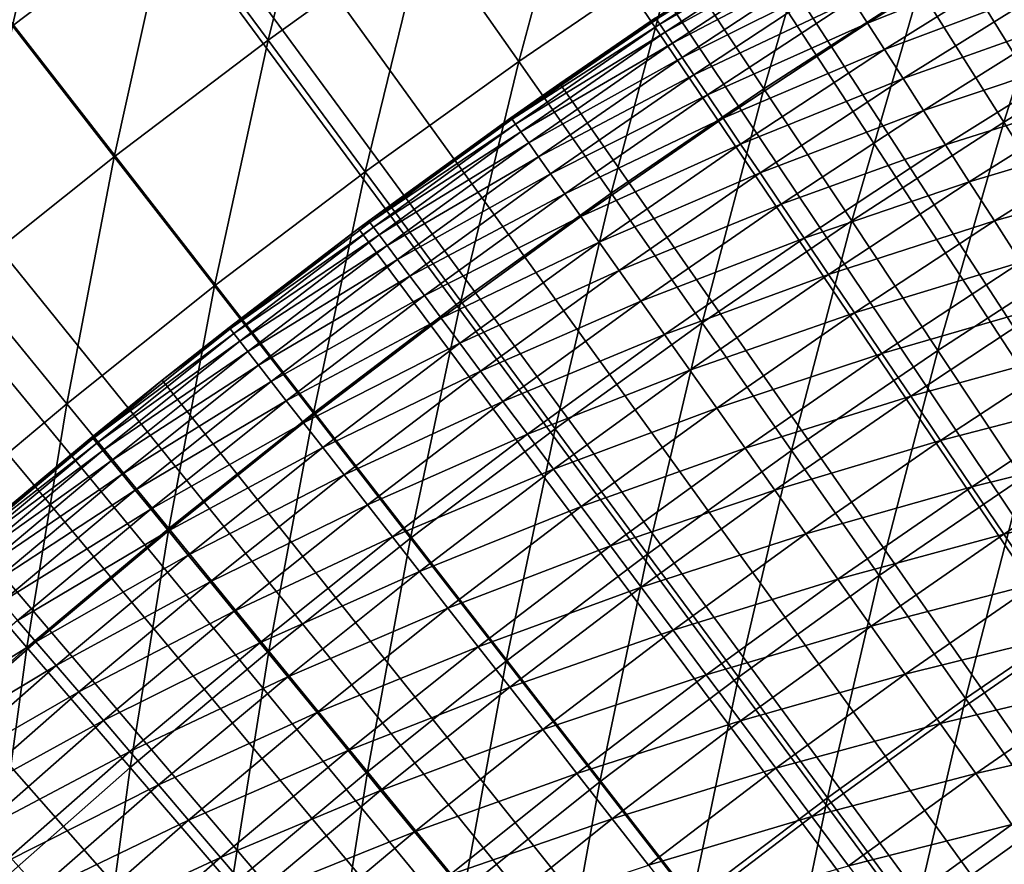
# Model space of a CAD drawing. Extents: x -36 to 236, y -254 to 36.
# Drawn here: x -9 to -7, y 10 to 12 of the extents above; entities that cross this region are included whole.
import ezdxf

# ---------------------------------------------------------------- set-up
doc = ezdxf.new("R2010")
doc.units = 0
for name, color, linetype in [('L1', 7, 'CONTINUOUS'), ('L13', 7, 'CONTINUOUS'), ('L9', 7, 'CONTINUOUS')]:
    doc.layers.add(name, color=color, linetype=linetype)

msp = doc.modelspace()

# ---------------------------------------------------------------- linework, layer by layer
at = {"layer": 'L1', "color": 7}
for points in [[(0, 0, 38.8), (-7.720056, 14.58255, 38.8), (-7.209292, 14.8417, 38.8)], [(0, 0, 38.8), (-8.221518, 14.30583, 38.8), (-7.720056, 14.58255, 38.8)], [(-8.713074, 14.01186, 38.8), (-8.221518, 14.30583, 38.8), (0, 0, 38.8)], [(0, 0, 38.8), (-9.194131, 13.70102, 38.8), (-8.713074, 14.01186, 38.8)], [(0, 0, 38.8), (-9.66411, 13.37367, 38.8), (-9.194131, 13.70102, 38.8)], [(-10.12244, 13.0302, 38.8), (-9.66411, 13.37367, 38.8), (0, 0, 38.8)], [(0, 0, 38.8), (-10.56858, 12.67103, 38.8), (-10.12244, 13.0302, 38.8)], [(0, 0, 38.8), (-11.00199, 12.2966, 38.8), (-10.56858, 12.67103, 38.8)], [(-9.523396, 12.25564, 42.74555), (-9.328013, 12.0042, 42.91063), (-9.21976, 12.48566, 42.74555)], [(-9.328013, 12.0042, 42.91063), (-9.030604, 12.22951, 42.91063), (-9.21976, 12.48566, 42.74555)], [(-9.030604, 12.22951, 42.91063), (-8.844025, 11.97683, 43.0838), (-8.727758, 12.44745, 42.91063)], [(-8.844025, 11.97683, 43.0838), (-8.547434, 12.19027, 43.0838), (-8.727758, 12.44745, 42.91063)], [(-8.547434, 12.19027, 43.0838), (-8.369717, 11.93681, 43.26497), (-8.245696, 12.39636, 43.0838)], [(-8.074252, 12.13862, 43.26497), (-8.245696, 12.39636, 43.0838), (-8.369717, 11.93681, 43.26497)], [(-8.074252, 12.13862, 43.26497), (-7.905436, 11.88482, 43.45401), (-7.773924, 12.33311, 43.26497)], [(-7.905436, 11.88482, 43.45401), (-7.611386, 12.07525, 43.45401), (-7.773924, 12.33311, 43.26497)], [(-11.42213, 11.90735, 38.8), (-11.00199, 12.2966, 38.8), (0, 0, 38.8)], [(-7.611386, 12.07525, 43.45401), (-7.451485, 11.82157, 43.6508), (-7.312752, 12.25841, 43.45401)], [(-7.451485, 11.82157, 43.6508), (-7.159124, 12.00088, 43.6508), (-7.312752, 12.25841, 43.45401)], [(-9.328013, 12.0042, 42.91063), (-9.135287, 11.75618, 43.0838), (-9.030604, 12.22951, 42.91063)], [(-9.135287, 11.75618, 43.0838), (-8.844025, 11.97683, 43.0838), (-9.030604, 12.22951, 42.91063)], [(-8.844025, 11.97683, 43.0838), (-8.66014, 11.72781, 43.26497), (-8.547434, 12.19027, 43.0838)], [(-8.66014, 11.72781, 43.26497), (-8.369717, 11.93681, 43.26497), (-8.547434, 12.19027, 43.0838)], [(-8.074252, 12.13862, 43.26497), (-8.369717, 11.93681, 43.26497), (-8.194722, 11.68724, 43.45401)], [(-8.194722, 11.68724, 43.45401), (-7.905436, 11.88482, 43.45401), (-8.074252, 12.13862, 43.26497)], [(-7.905436, 11.88482, 43.45401), (-7.739356, 11.63514, 43.6508), (-7.611386, 12.07525, 43.45401)], [(-7.739356, 11.63514, 43.6508), (-7.451485, 11.82157, 43.6508), (-7.611386, 12.07525, 43.45401)], [(-9.421047, 11.52845, 43.0838), (-9.135287, 11.75618, 43.0838), (-9.328013, 12.0042, 42.91063)], [(-7.451485, 11.82157, 43.6508), (-7.294322, 11.57224, 43.8552), (-7.159124, 12.00088, 43.6508)], [(-9.135287, 11.75618, 43.0838), (-8.945347, 11.51175, 43.26497), (-8.844025, 11.97683, 43.0838)], [(-8.945347, 11.51175, 43.26497), (-8.66014, 11.72781, 43.26497), (-8.844025, 11.97683, 43.0838)], [(-8.66014, 11.72781, 43.26497), (-8.479073, 11.48261, 43.45401), (-8.369717, 11.93681, 43.26497)], [(-8.194722, 11.68724, 43.45401), (-8.369717, 11.93681, 43.26497), (-8.479073, 11.48261, 43.45401)], [(0, 0, 38.8), (-11.82852, 11.50375, 38.8), (-11.42213, 11.90735, 38.8)], [(-8.194722, 11.68724, 43.45401), (-8.022566, 11.44171, 43.6508), (-7.905436, 11.88482, 43.45401)], [(-8.022566, 11.44171, 43.6508), (-7.739356, 11.63514, 43.6508), (-7.905436, 11.88482, 43.45401)], [(-7.739356, 11.63514, 43.6508), (-7.576123, 11.38974, 43.8552), (-7.451485, 11.82157, 43.6508)], [(-7.576123, 11.38974, 43.8552), (-7.294322, 11.57224, 43.8552), (-7.451485, 11.82157, 43.6508)], [(-9.421047, 11.52845, 43.0838), (-9.225165, 11.28875, 43.26497), (-9.135287, 11.75618, 43.0838)], [(-9.225165, 11.28875, 43.26497), (-8.945347, 11.51175, 43.26497), (-9.135287, 11.75618, 43.0838)], [(-8.945347, 11.51175, 43.26497), (-8.758317, 11.27106, 43.45401), (-8.66014, 11.72781, 43.26497)], [(-8.758317, 11.27106, 43.45401), (-8.479073, 11.48261, 43.45401), (-8.66014, 11.72781, 43.26497)], [(-8.194722, 11.68724, 43.45401), (-8.479073, 11.48261, 43.45401), (-8.300943, 11.24138, 43.6508)], [(-8.300943, 11.24138, 43.6508), (-8.022566, 11.44171, 43.6508), (-8.194722, 11.68724, 43.45401)], [(-8.022566, 11.44171, 43.6508), (-7.85336, 11.20039, 43.8552), (-7.739356, 11.63514, 43.6508)], [(-7.85336, 11.20039, 43.8552), (-7.576123, 11.38974, 43.8552), (-7.739356, 11.63514, 43.6508)], [(-7.576123, 11.38974, 43.8552), (-7.415844, 11.14878, 44.06708), (-7.294322, 11.57224, 43.8552)], [(-9.499426, 11.05896, 43.26497), (-9.225165, 11.28875, 43.26497), (-9.421047, 11.52845, 43.0838)], [(0, 0, 38.8), (-12.22065, 11.08629, 38.8), (-11.82852, 11.50375, 38.8)], [(-9.225165, 11.28875, 43.26497), (-9.032285, 11.05273, 43.45401), (-8.945347, 11.51175, 43.26497)], [(-9.032285, 11.05273, 43.45401), (-8.758317, 11.27106, 43.45401), (-8.945347, 11.51175, 43.26497)], [(-8.758317, 11.27106, 43.45401), (-8.57432, 11.03428, 43.6508), (-8.479073, 11.48261, 43.45401)], [(-8.300943, 11.24138, 43.6508), (-8.479073, 11.48261, 43.45401), (-8.57432, 11.03428, 43.6508)], [(-8.300943, 11.24138, 43.6508), (-8.125865, 11.00428, 43.8552), (-8.022566, 11.44171, 43.6508)], [(-8.125865, 11.00428, 43.8552), (-7.85336, 11.20039, 43.8552), (-8.022566, 11.44171, 43.6508)], [(-7.85336, 11.20039, 43.8552), (-7.687215, 10.96343, 44.06708), (-7.576123, 11.38974, 43.8552)], [(-7.687215, 10.96343, 44.06708), (-7.415844, 11.14878, 44.06708), (-7.576123, 11.38974, 43.8552)], [(-9.499426, 11.05896, 43.26497), (-9.300812, 10.82773, 43.45401), (-9.225165, 11.28875, 43.26497)], [(-9.300812, 10.82773, 43.45401), (-9.032285, 11.05273, 43.45401), (-9.225165, 11.28875, 43.26497)], [(-9.032285, 11.05273, 43.45401), (-8.842532, 10.82053, 43.6508), (-8.758317, 11.27106, 43.45401)], [(-8.842532, 10.82053, 43.6508), (-8.57432, 11.03428, 43.6508), (-8.758317, 11.27106, 43.45401)], [(-8.300943, 11.24138, 43.6508), (-8.57432, 11.03428, 43.6508), (-8.393476, 10.80155, 43.8552)], [(-8.393476, 10.80155, 43.8552), (-8.125865, 11.00428, 43.8552), (-8.300943, 11.24138, 43.6508)], [(-8.125865, 11.00428, 43.8552), (-7.953955, 10.77148, 44.06708), (-7.85336, 11.20039, 43.8552)], [(-7.953955, 10.77148, 44.06708), (-7.687215, 10.96343, 44.06708), (-7.85336, 11.20039, 43.8552)], [(-7.687215, 10.96343, 44.06708), (-7.524241, 10.731, 44.28631), (-7.415844, 11.14878, 44.06708)], [(-7.524241, 10.731, 44.28631), (-7.258623, 10.91242, 44.28631), (-7.415844, 11.14878, 44.06708)], [(-12.59805, 10.65547, 38.8), (-12.22065, 11.08629, 38.8), (0, 0, 38.8)], [(-9.563736, 10.59622, 43.45401), (-9.300812, 10.82773, 43.45401), (-9.499426, 11.05896, 43.26497)], [(-9.300812, 10.82773, 43.45401), (-9.105418, 10.60026, 43.6508), (-9.032285, 11.05273, 43.45401)], [(-9.105418, 10.60026, 43.6508), (-8.842532, 10.82053, 43.6508), (-9.032285, 11.05273, 43.45401)], [(-8.842532, 10.82053, 43.6508), (-8.656032, 10.59231, 43.8552), (-8.57432, 11.03428, 43.6508)], [(-8.393476, 10.80155, 43.8552), (-8.57432, 11.03428, 43.6508), (-8.656032, 10.59231, 43.8552)], [(-8.393476, 10.80155, 43.8552), (-8.215905, 10.57303, 44.06708), (-8.125865, 11.00428, 43.8552)], [(-8.215905, 10.57303, 44.06708), (-7.953955, 10.77148, 44.06708), (-8.125865, 11.00428, 43.8552)], [(-7.953955, 10.77148, 44.06708), (-7.785327, 10.54311, 44.28631), (-7.687215, 10.96343, 44.06708)], [(-7.785327, 10.54311, 44.28631), (-7.524241, 10.731, 44.28631), (-7.687215, 10.96343, 44.06708)], [(-7.524241, 10.731, 44.28631), (-7.364545, 10.50324, 44.51274), (-7.258623, 10.91242, 44.28631)], [(-9.563736, 10.59622, 43.45401), (-9.362819, 10.37361, 43.6508), (-9.300812, 10.82773, 43.45401)], [(-9.362819, 10.37361, 43.6508), (-9.105418, 10.60026, 43.6508), (-9.300812, 10.82773, 43.45401)], [(-9.105418, 10.60026, 43.6508), (-8.913373, 10.37669, 43.8552), (-8.842532, 10.82053, 43.6508)], [(-8.913373, 10.37669, 43.8552), (-8.656032, 10.59231, 43.8552), (-8.842532, 10.82053, 43.6508)], [(-8.393476, 10.80155, 43.8552), (-8.656032, 10.59231, 43.8552), (-8.472906, 10.36822, 44.06708)], [(-8.472906, 10.36822, 44.06708), (-8.215905, 10.57303, 44.06708), (-8.393476, 10.80155, 43.8552)], [(-8.215905, 10.57303, 44.06708), (-8.041723, 10.34888, 44.28631), (-7.953955, 10.77148, 44.06708)], [(-8.041723, 10.34888, 44.28631), (-7.785327, 10.54311, 44.28631), (-7.953955, 10.77148, 44.06708)], [(-7.785327, 10.54311, 44.28631), (-7.62009, 10.31935, 44.51274), (-7.524241, 10.731, 44.28631)], [(-7.62009, 10.31935, 44.51274), (-7.364545, 10.50324, 44.51274), (-7.524241, 10.731, 44.28631)], [(0, 0, 38.8), (-12.96028, 10.21181, 38.8), (-12.59805, 10.65547, 38.8)], [(-9.362819, 10.37361, 43.6508), (-9.165345, 10.15482, 43.8552), (-9.105418, 10.60026, 43.6508)], [(-9.165345, 10.15482, 43.8552), (-8.913373, 10.37669, 43.8552), (-9.105418, 10.60026, 43.6508)], [(-8.913373, 10.37669, 43.8552), (-8.724803, 10.15716, 44.06708), (-8.656032, 10.59231, 43.8552)], [(-8.472906, 10.36822, 44.06708), (-8.656032, 10.59231, 43.8552), (-8.724803, 10.15716, 44.06708)], [(-8.472906, 10.36822, 44.06708), (-8.293275, 10.14841, 44.28631), (-8.215905, 10.57303, 44.06708)], [(-8.293275, 10.14841, 44.28631), (-8.041723, 10.34888, 44.28631), (-8.215905, 10.57303, 44.06708)], [(-8.041723, 10.34888, 44.28631), (-7.871043, 10.12923, 44.51274), (-7.785327, 10.54311, 44.28631)], [(-7.871043, 10.12923, 44.51274), (-7.62009, 10.31935, 44.51274), (-7.785327, 10.54311, 44.28631)], [(-7.62009, 10.31935, 44.51274), (-7.458352, 10.10032, 44.74623), (-7.364545, 10.50324, 44.51274)], [(-7.458352, 10.10032, 44.74623), (-7.208231, 10.28031, 44.74623), (-7.364545, 10.50324, 44.51274)]]:
    msp.add_3dface(points, dxfattribs=at)
at = {"layer": 'L13', "color": 7}
for points in [[(0, 0, 37.5), (-7.50457, 12.40691, 37.5), (-7.098876, 12.64342, 37.5)], [(0, 0, 37.5), (-7.902394, 12.15739, 37.5), (-7.50457, 12.40691, 37.5)], [(-7.825412, 12.18976, 38.74107), (-8.108973, 12.01619, 38.62076), (-8.102857, 12.00712, 38.74107)], [(-7.825412, 12.18976, 38.74107), (-8.102857, 12.00712, 38.74107), (-7.815591, 12.17446, 38.86051)], [(-7.815591, 12.17446, 38.86051), (-8.102857, 12.00712, 38.74107), (-8.092689, 11.99206, 38.86051)], [(-7.815591, 12.17446, 38.86051), (-8.092689, 11.99206, 38.86051), (-7.801894, 12.15313, 38.97863)], [(-7.70953, 12.00925, 39.42945), (-7.432139, 12.18287, 39.42945), (-7.738101, 12.05376, 39.32083)], [(-7.70953, 12.00925, 39.42945), (-7.40123, 12.1322, 39.53468), (-7.432139, 12.18287, 39.42945)], [(-8.111014, 12.01921, 38.5), (-7.902394, 12.15739, 37.5), (-8.291929, 11.89512, 37.5)], [(-8.291929, 11.89512, 37.5), (-7.902394, 12.15739, 37.5), (0, 0, 37.5)], [(-7.801894, 12.15313, 38.97863), (-8.092689, 11.99206, 38.86051), (-8.078505, 11.97104, 38.97863)], [(-7.801894, 12.15313, 38.97863), (-8.078505, 11.97104, 38.97863), (-7.784367, 12.12583, 39.09501)], [(-7.784367, 12.12583, 39.09501), (-8.078505, 11.97104, 38.97863), (-8.060358, 11.94415, 39.09501)], [(-7.784367, 12.12583, 39.09501), (-8.060358, 11.94415, 39.09501), (-7.763078, 12.09266, 39.20921)], [(-7.677467, 11.95931, 39.53468), (-7.40123, 12.1322, 39.53468), (-7.70953, 12.00925, 39.42945)], [(-7.677467, 11.95931, 39.53468), (-7.367069, 12.0762, 39.63613), (-7.40123, 12.1322, 39.53468)], [(-7.763078, 12.09266, 39.20921), (-8.060358, 11.94415, 39.09501), (-8.038313, 11.91148, 39.20921)], [(-7.763078, 12.09266, 39.20921), (-8.038313, 11.91148, 39.20921), (-7.738101, 12.05376, 39.32083)], [(-7.642031, 11.90411, 39.63613), (-7.367069, 12.0762, 39.63613), (-7.677467, 11.95931, 39.53468)], [(-7.642031, 11.90411, 39.63613), (-7.329781, 12.01508, 39.73344), (-7.367069, 12.0762, 39.63613)], [(-7.738101, 12.05376, 39.32083), (-8.038313, 11.91148, 39.20921), (-8.012451, 11.87316, 39.32083)], [(-7.738101, 12.05376, 39.32083), (-8.012451, 11.87316, 39.32083), (-7.70953, 12.00925, 39.42945)], [(-8.108973, 12.01619, 38.62076), (-8.111014, 12.01921, 38.5), (-8.382364, 11.82709, 38.62076)], [(-8.382364, 11.82709, 38.62076), (-8.111014, 12.01921, 38.5), (-8.291929, 11.89512, 38.5)], [(-8.382364, 11.82709, 38.62076), (-8.102857, 12.00712, 38.74107), (-8.108973, 12.01619, 38.62076)], [(-8.376042, 11.81817, 38.74107), (-8.102857, 12.00712, 38.74107), (-8.382364, 11.82709, 38.62076)], [(-8.376042, 11.81817, 38.74107), (-8.092689, 11.99206, 38.86051), (-8.102857, 12.00712, 38.74107)], [(-8.111014, 12.01921, 38.5), (-8.291929, 11.89512, 37.5), (-8.291929, 11.89512, 38.5)], [(-7.70953, 12.00925, 39.42945), (-8.012451, 11.87316, 39.32083), (-7.982867, 11.82932, 39.42945)], [(-7.70953, 12.00925, 39.42945), (-7.982867, 11.82932, 39.42945), (-7.677467, 11.95931, 39.53468)], [(-7.603351, 11.84385, 39.73344), (-7.329781, 12.01508, 39.73344), (-7.642031, 11.90411, 39.63613)], [(-7.603351, 11.84385, 39.73344), (-7.2895, 11.94905, 39.82625), (-7.329781, 12.01508, 39.73344)], [(-8.365531, 11.80334, 38.86051), (-8.092689, 11.99206, 38.86051), (-8.376042, 11.81817, 38.74107)], [(-8.365531, 11.80334, 38.86051), (-8.078505, 11.97104, 38.97863), (-8.092689, 11.99206, 38.86051)], [(-8.350869, 11.78266, 38.97863), (-8.078505, 11.97104, 38.97863), (-8.365531, 11.80334, 38.86051)], [(-8.350869, 11.78266, 38.97863), (-8.060358, 11.94415, 39.09501), (-8.078505, 11.97104, 38.97863)], [(-7.677467, 11.95931, 39.53468), (-7.982867, 11.82932, 39.42945), (-7.949668, 11.78012, 39.53468)], [(-7.677467, 11.95931, 39.53468), (-7.949668, 11.78012, 39.53468), (-7.642031, 11.90411, 39.63613)], [(-7.561567, 11.77877, 39.82625), (-7.2895, 11.94905, 39.82625), (-7.603351, 11.84385, 39.73344)], [(-7.561567, 11.77877, 39.82625), (-7.246374, 11.87836, 39.91421), (-7.2895, 11.94905, 39.82625)], [(-8.33211, 11.75619, 39.09501), (-8.060358, 11.94415, 39.09501), (-8.350869, 11.78266, 38.97863)], [(-8.33211, 11.75619, 39.09501), (-8.038313, 11.91148, 39.20921), (-8.060358, 11.94415, 39.09501)], [(-8.309322, 11.72404, 39.20921), (-8.038313, 11.91148, 39.20921), (-8.33211, 11.75619, 39.09501)], [(-8.309322, 11.72404, 39.20921), (-8.012451, 11.87316, 39.32083), (-8.038313, 11.91148, 39.20921)], [(-8.672767, 11.62038, 37.5), (-8.384474, 11.83007, 38.5), (-8.291929, 11.89512, 37.5)], [(0, 0, 37.5), (-8.672767, 11.62038, 37.5), (-8.291929, 11.89512, 37.5)], [(-8.291929, 11.89512, 38.5), (-8.291929, 11.89512, 37.5), (-8.384474, 11.83007, 38.5)], [(-8.382364, 11.82709, 38.62076), (-8.291929, 11.89512, 38.5), (-8.384474, 11.83007, 38.5)], [(-7.642031, 11.90411, 39.63613), (-7.949668, 11.78012, 39.53468), (-7.912975, 11.72575, 39.63613)], [(-7.642031, 11.90411, 39.63613), (-7.912975, 11.72575, 39.63613), (-7.603351, 11.84385, 39.73344)], [(-8.282588, 11.68632, 39.32083), (-8.012451, 11.87316, 39.32083), (-8.309322, 11.72404, 39.20921)], [(-8.282588, 11.68632, 39.32083), (-7.982867, 11.82932, 39.42945), (-8.012451, 11.87316, 39.32083)], [(-7.516831, 11.70908, 39.91421), (-7.246374, 11.87836, 39.91421), (-7.561567, 11.77877, 39.82625)], [(-7.516831, 11.70908, 39.91421), (-7.200561, 11.80326, 39.99702), (-7.246374, 11.87836, 39.91421)], [(-7.603351, 11.84385, 39.73344), (-7.912975, 11.72575, 39.63613), (-7.872924, 11.6664, 39.73344)], [(-7.603351, 11.84385, 39.73344), (-7.872924, 11.6664, 39.73344), (-7.561567, 11.77877, 39.82625)], [(-8.672767, 11.62038, 37.5), (-8.653525, 11.63471, 38.5), (-8.384474, 11.83007, 38.5)], [(-8.653525, 11.63471, 38.5), (-8.382364, 11.82709, 38.62076), (-8.384474, 11.83007, 38.5)], [(-8.651348, 11.63178, 38.62076), (-8.382364, 11.82709, 38.62076), (-8.653525, 11.63471, 38.5)], [(-8.651348, 11.63178, 38.62076), (-8.376042, 11.81817, 38.74107), (-8.382364, 11.82709, 38.62076)], [(-8.644823, 11.62301, 38.74107), (-8.376042, 11.81817, 38.74107), (-8.651348, 11.63178, 38.62076)], [(-8.644823, 11.62301, 38.74107), (-8.365531, 11.80334, 38.86051), (-8.376042, 11.81817, 38.74107)], [(-8.252007, 11.64317, 39.42945), (-7.982867, 11.82932, 39.42945), (-8.282588, 11.68632, 39.32083)], [(-8.252007, 11.64317, 39.42945), (-7.949668, 11.78012, 39.53468), (-7.982867, 11.82932, 39.42945)], [(-8.633974, 11.60842, 38.86051), (-8.365531, 11.80334, 38.86051), (-8.644823, 11.62301, 38.74107)], [(-8.633974, 11.60842, 38.86051), (-8.350869, 11.78266, 38.97863), (-8.365531, 11.80334, 38.86051)], [(-7.469309, 11.63505, 39.99702), (-7.200561, 11.80326, 39.99702), (-7.516831, 11.70908, 39.91421)], [(-7.469309, 11.63505, 39.99702), (-7.152228, 11.72403, 40.07437), (-7.200561, 11.80326, 39.99702)], [(-8.618841, 11.58808, 38.97863), (-8.350869, 11.78266, 38.97863), (-8.633974, 11.60842, 38.86051)], [(-8.618841, 11.58808, 38.97863), (-8.33211, 11.75619, 39.09501), (-8.350869, 11.78266, 38.97863)], [(-8.217688, 11.59475, 39.53468), (-7.949668, 11.78012, 39.53468), (-8.252007, 11.64317, 39.42945)], [(-8.217688, 11.59475, 39.53468), (-7.912975, 11.72575, 39.63613), (-7.949668, 11.78012, 39.53468)], [(-7.561567, 11.77877, 39.82625), (-7.872924, 11.6664, 39.73344), (-7.829658, 11.60229, 39.82625)], [(-7.561567, 11.77877, 39.82625), (-7.829658, 11.60229, 39.82625), (-7.516831, 11.70908, 39.91421)], [(-8.59948, 11.56205, 39.09501), (-8.33211, 11.75619, 39.09501), (-8.618841, 11.58808, 38.97863)], [(-8.59948, 11.56205, 39.09501), (-8.309322, 11.72404, 39.20921), (-8.33211, 11.75619, 39.09501)], [(-8.575962, 11.53043, 39.20921), (-8.309322, 11.72404, 39.20921), (-8.59948, 11.56205, 39.09501)], [(-8.575962, 11.53043, 39.20921), (-8.282588, 11.68632, 39.32083), (-8.309322, 11.72404, 39.20921)], [(-8.179758, 11.54123, 39.63613), (-7.912975, 11.72575, 39.63613), (-8.217688, 11.59475, 39.53468)], [(-8.179758, 11.54123, 39.63613), (-7.872924, 11.6664, 39.73344), (-7.912975, 11.72575, 39.63613)], [(-7.419172, 11.55695, 40.07437), (-7.152228, 11.72403, 40.07437), (-7.469309, 11.63505, 39.99702)], [(-7.516831, 11.70908, 39.91421), (-7.829658, 11.60229, 39.82625), (-7.783337, 11.53365, 39.91421)], [(-7.516831, 11.70908, 39.91421), (-7.783337, 11.53365, 39.91421), (-7.469309, 11.63505, 39.99702)], [(-8.548369, 11.49333, 39.32083), (-8.282588, 11.68632, 39.32083), (-8.575962, 11.53043, 39.20921)], [(-8.548369, 11.49333, 39.32083), (-8.252007, 11.64317, 39.42945), (-8.282588, 11.68632, 39.32083)], [(-8.138356, 11.48281, 39.73344), (-7.872924, 11.6664, 39.73344), (-8.179758, 11.54123, 39.63613)], [(-8.138356, 11.48281, 39.73344), (-7.829658, 11.60229, 39.82625), (-7.872924, 11.6664, 39.73344)], [(-8.651348, 11.63178, 38.62076), (-8.672767, 11.62038, 38.5), (-8.915782, 11.43036, 38.62076)], [(-8.651348, 11.63178, 38.62076), (-8.915782, 11.43036, 38.62076), (-8.644823, 11.62301, 38.74107)], [(-8.672767, 11.62038, 38.5), (-8.653525, 11.63471, 38.5), (-8.672767, 11.62038, 37.5)], [(-8.653525, 11.63471, 38.5), (-8.672767, 11.62038, 38.5), (-8.651348, 11.63178, 38.62076)], [(-8.516807, 11.45089, 39.42945), (-8.252007, 11.64317, 39.42945), (-8.548369, 11.49333, 39.32083)], [(-8.516807, 11.45089, 39.42945), (-8.217688, 11.59475, 39.53468), (-8.252007, 11.64317, 39.42945)], [(-7.469309, 11.63505, 39.99702), (-7.783337, 11.53365, 39.91421), (-7.734129, 11.46073, 39.99702)], [(-7.469309, 11.63505, 39.99702), (-7.734129, 11.46073, 39.99702), (-7.419172, 11.55695, 40.07437)], [(-8.918026, 11.43323, 38.5), (-8.672767, 11.62038, 37.5), (-9.044509, 11.33344, 37.5)], [(0, 0, 37.5), (-9.044509, 11.33344, 37.5), (-8.672767, 11.62038, 37.5)], [(-8.672767, 11.62038, 38.5), (-8.672767, 11.62038, 37.5), (-8.918026, 11.43323, 38.5)], [(-8.672767, 11.62038, 38.5), (-8.918026, 11.43323, 38.5), (-8.915782, 11.43036, 38.62076)], [(-8.644823, 11.62301, 38.74107), (-8.915782, 11.43036, 38.62076), (-8.909057, 11.42173, 38.74107)], [(-8.644823, 11.62301, 38.74107), (-8.909057, 11.42173, 38.74107), (-8.633974, 11.60842, 38.86051)], [(-8.633974, 11.60842, 38.86051), (-8.909057, 11.42173, 38.74107), (-8.897878, 11.4074, 38.86051)], [(-8.633974, 11.60842, 38.86051), (-8.897878, 11.4074, 38.86051), (-8.618841, 11.58808, 38.97863)], [(-8.481387, 11.40327, 39.53468), (-8.217688, 11.59475, 39.53468), (-8.516807, 11.45089, 39.42945)], [(-8.481387, 11.40327, 39.53468), (-8.179758, 11.54123, 39.63613), (-8.217688, 11.59475, 39.53468)], [(-8.093632, 11.41971, 39.82625), (-7.829658, 11.60229, 39.82625), (-8.138356, 11.48281, 39.73344)], [(-8.093632, 11.41971, 39.82625), (-7.783337, 11.53365, 39.91421), (-7.829658, 11.60229, 39.82625)], [(-8.618841, 11.58808, 38.97863), (-8.897878, 11.4074, 38.86051), (-8.882282, 11.38741, 38.97863)], [(-8.618841, 11.58808, 38.97863), (-8.882282, 11.38741, 38.97863), (-8.59948, 11.56205, 39.09501)], [(-8.59948, 11.56205, 39.09501), (-8.882282, 11.38741, 38.97863), (-8.862329, 11.36183, 39.09501)], [(-8.59948, 11.56205, 39.09501), (-8.862329, 11.36183, 39.09501), (-8.575962, 11.53043, 39.20921)], [(-7.419172, 11.55695, 40.07437), (-7.734129, 11.46073, 39.99702), (-7.682214, 11.3838, 40.07437)], [(-7.419172, 11.55695, 40.07437), (-7.682214, 11.3838, 40.07437), (-7.366603, 11.47507, 40.14597)], [(-8.442241, 11.35064, 39.63613), (-8.179758, 11.54123, 39.63613), (-8.481387, 11.40327, 39.53468)], [(-8.442241, 11.35064, 39.63613), (-8.138356, 11.48281, 39.73344), (-8.179758, 11.54123, 39.63613)], [(-8.575962, 11.53043, 39.20921), (-8.862329, 11.36183, 39.09501), (-8.838092, 11.33075, 39.20921)], [(-8.575962, 11.53043, 39.20921), (-8.838092, 11.33075, 39.20921), (-8.548369, 11.49333, 39.32083)], [(-8.04575, 11.35215, 39.91421), (-7.783337, 11.53365, 39.91421), (-8.093632, 11.41971, 39.82625)], [(-8.04575, 11.35215, 39.91421), (-7.734129, 11.46073, 39.99702), (-7.783337, 11.53365, 39.91421)], [(-8.548369, 11.49333, 39.32083), (-8.838092, 11.33075, 39.20921), (-8.809656, 11.2943, 39.32083)], [(-8.548369, 11.49333, 39.32083), (-8.809656, 11.2943, 39.32083), (-8.516807, 11.45089, 39.42945)], [(-8.399509, 11.29319, 39.73344), (-8.138356, 11.48281, 39.73344), (-8.442241, 11.35064, 39.63613)], [(-8.399509, 11.29319, 39.73344), (-8.093632, 11.41971, 39.82625), (-8.138356, 11.48281, 39.73344)], [(-7.366603, 11.47507, 40.14597), (-7.682214, 11.3838, 40.07437), (-7.627782, 11.30314, 40.14597)], [(-7.366603, 11.47507, 40.14597), (-7.627782, 11.30314, 40.14597), (-7.311795, 11.38969, 40.21156)], [(-8.516807, 11.45089, 39.42945), (-8.809656, 11.2943, 39.32083), (-8.777129, 11.2526, 39.42945)], [(-8.516807, 11.45089, 39.42945), (-8.777129, 11.2526, 39.42945), (-8.481387, 11.40327, 39.53468)], [(-7.994882, 11.28038, 39.99702), (-7.734129, 11.46073, 39.99702), (-8.04575, 11.35215, 39.91421)], [(-7.994882, 11.28038, 39.99702), (-7.682214, 11.3838, 40.07437), (-7.734129, 11.46073, 39.99702)], [(-8.915782, 11.43036, 38.62076), (-9.044509, 11.33344, 38.5), (-9.175528, 11.22292, 38.62076)], [(-8.915782, 11.43036, 38.62076), (-9.175528, 11.22292, 38.62076), (-8.909057, 11.42173, 38.74107)], [(-8.918026, 11.43323, 38.5), (-9.044509, 11.33344, 37.5), (-9.044509, 11.33344, 38.5)], [(-8.918026, 11.43323, 38.5), (-9.044509, 11.33344, 38.5), (-8.915782, 11.43036, 38.62076)], [(-8.909057, 11.42173, 38.74107), (-9.175528, 11.22292, 38.62076), (-9.168607, 11.21445, 38.74107)], [(-8.909057, 11.42173, 38.74107), (-9.168607, 11.21445, 38.74107), (-8.897878, 11.4074, 38.86051)], [(-8.897878, 11.4074, 38.86051), (-9.168607, 11.21445, 38.74107), (-9.157102, 11.20038, 38.86051)], [(-8.897878, 11.4074, 38.86051), (-9.157102, 11.20038, 38.86051), (-8.882282, 11.38741, 38.97863)], [(-8.35335, 11.23112, 39.82625), (-8.093632, 11.41971, 39.82625), (-8.399509, 11.29319, 39.73344)], [(-8.35335, 11.23112, 39.82625), (-8.04575, 11.35215, 39.91421), (-8.093632, 11.41971, 39.82625)], [(-8.481387, 11.40327, 39.53468), (-8.777129, 11.2526, 39.42945), (-8.740626, 11.2058, 39.53468)], [(-8.481387, 11.40327, 39.53468), (-8.740626, 11.2058, 39.53468), (-8.442241, 11.35064, 39.63613)], [(-7.311795, 11.38969, 40.21156), (-7.627782, 11.30314, 40.14597), (-7.571031, 11.21904, 40.21156)], [(-7.311795, 11.38969, 40.21156), (-7.571031, 11.21904, 40.21156), (-7.254948, 11.30114, 40.27091)], [(-8.882282, 11.38741, 38.97863), (-9.157102, 11.20038, 38.86051), (-9.141053, 11.18075, 38.97863)], [(-8.882282, 11.38741, 38.97863), (-9.141053, 11.18075, 38.97863), (-8.862329, 11.36183, 39.09501)], [(-7.941217, 11.20466, 40.07437), (-7.682214, 11.3838, 40.07437), (-7.994882, 11.28038, 39.99702)], [(-7.941217, 11.20466, 40.07437), (-7.627782, 11.30314, 40.14597), (-7.682214, 11.3838, 40.07437)], [(-8.862329, 11.36183, 39.09501), (-9.141053, 11.18075, 38.97863), (-9.120519, 11.15563, 39.09501)], [(-8.862329, 11.36183, 39.09501), (-9.120519, 11.15563, 39.09501), (-8.838092, 11.33075, 39.20921)], [(-8.442241, 11.35064, 39.63613), (-8.740626, 11.2058, 39.53468), (-8.700283, 11.15408, 39.63613)], [(-8.442241, 11.35064, 39.63613), (-8.700283, 11.15408, 39.63613), (-8.399509, 11.29319, 39.73344)], [(-8.303931, 11.16468, 39.91421), (-8.04575, 11.35215, 39.91421), (-8.35335, 11.23112, 39.82625)], [(-8.303931, 11.16468, 39.91421), (-7.994882, 11.28038, 39.99702), (-8.04575, 11.35215, 39.91421)], [(-9.406763, 11.03462, 37.5), (-9.177838, 11.22574, 38.5), (-9.044509, 11.33344, 37.5)], [(-9.406763, 11.03462, 37.5), (-9.044509, 11.33344, 37.5), (0, 0, 37.5)], [(-9.044509, 11.33344, 38.5), (-9.044509, 11.33344, 37.5), (-9.177838, 11.22574, 38.5)], [(-9.044509, 11.33344, 38.5), (-9.177838, 11.22574, 38.5), (-9.175528, 11.22292, 38.62076)], [(-8.838092, 11.33075, 39.20921), (-9.120519, 11.15563, 39.09501), (-9.095574, 11.12512, 39.20921)], [(-8.838092, 11.33075, 39.20921), (-9.095574, 11.12512, 39.20921), (-8.809656, 11.2943, 39.32083)], [(-7.88495, 11.12527, 40.14597), (-7.627782, 11.30314, 40.14597), (-7.941217, 11.20466, 40.07437)], [(-7.88495, 11.12527, 40.14597), (-7.571031, 11.21904, 40.21156), (-7.627782, 11.30314, 40.14597)], [(-7.254948, 11.30114, 40.27091), (-7.571031, 11.21904, 40.21156), (-7.512168, 11.13182, 40.27091)], [(-7.254948, 11.30114, 40.27091), (-7.512168, 11.13182, 40.27091), (-7.196267, 11.20973, 40.3238)], [(-8.809656, 11.2943, 39.32083), (-9.095574, 11.12512, 39.20921), (-9.066311, 11.08933, 39.32083)], [(-8.809656, 11.2943, 39.32083), (-9.066311, 11.08933, 39.32083), (-8.777129, 11.2526, 39.42945)], [(-8.399509, 11.29319, 39.73344), (-8.700283, 11.15408, 39.63613), (-8.656246, 11.09762, 39.73344)], [(-8.399509, 11.29319, 39.73344), (-8.656246, 11.09762, 39.73344), (-8.35335, 11.23112, 39.82625)], [(-8.251432, 11.09409, 39.99702), (-7.994882, 11.28038, 39.99702), (-8.303931, 11.16468, 39.91421)], [(-8.251432, 11.09409, 39.99702), (-7.941217, 11.20466, 40.07437), (-7.994882, 11.28038, 39.99702)], [(-8.777129, 11.2526, 39.42945), (-9.066311, 11.08933, 39.32083), (-9.032836, 11.04839, 39.42945)], [(-8.777129, 11.2526, 39.42945), (-9.032836, 11.04839, 39.42945), (-8.740626, 11.2058, 39.53468)], [(-9.175528, 11.22292, 38.62076), (-9.406763, 11.03462, 38.5), (-9.430449, 11.00958, 38.62076)], [(-9.175528, 11.22292, 38.62076), (-9.430449, 11.00958, 38.62076), (-9.168607, 11.21445, 38.74107)], [(-9.406763, 11.03462, 37.5), (-9.406763, 11.03462, 38.5), (-9.177838, 11.22574, 38.5)], [(-9.177838, 11.22574, 38.5), (-9.406763, 11.03462, 38.5), (-9.175528, 11.22292, 38.62076)], [(-8.35335, 11.23112, 39.82625), (-8.656246, 11.09762, 39.73344), (-8.608676, 11.03664, 39.82625)], [(-8.35335, 11.23112, 39.82625), (-8.608676, 11.03664, 39.82625), (-8.303931, 11.16468, 39.91421)], [(-9.168607, 11.21445, 38.74107), (-9.430449, 11.00958, 38.62076), (-9.423337, 11.00127, 38.74107)], [(-9.168607, 11.21445, 38.74107), (-9.423337, 11.00127, 38.74107), (-9.157102, 11.20038, 38.86051)], [(-8.740626, 11.2058, 39.53468), (-9.032836, 11.04839, 39.42945), (-8.99527, 11.00244, 39.53468)], [(-8.740626, 11.2058, 39.53468), (-8.99527, 11.00244, 39.53468), (-8.700283, 11.15408, 39.63613)], [(-8.196045, 11.01963, 40.07437), (-7.941217, 11.20466, 40.07437), (-8.251432, 11.09409, 39.99702)], [(-8.196045, 11.01963, 40.07437), (-7.88495, 11.12527, 40.14597), (-7.941217, 11.20466, 40.07437)], [(-7.826285, 11.0425, 40.21156), (-7.571031, 11.21904, 40.21156), (-7.88495, 11.12527, 40.14597)], [(-7.826285, 11.0425, 40.21156), (-7.512168, 11.13182, 40.27091), (-7.571031, 11.21904, 40.21156)], [(-7.196267, 11.20973, 40.3238), (-7.512168, 11.13182, 40.27091), (-7.451407, 11.04178, 40.3238)], [(-7.196267, 11.20973, 40.3238), (-7.451407, 11.04178, 40.3238), (-7.13597, 11.11581, 40.37003)], [(-9.157102, 11.20038, 38.86051), (-9.423337, 11.00127, 38.74107), (-9.411512, 10.98747, 38.86051)], [(-9.157102, 11.20038, 38.86051), (-9.411512, 10.98747, 38.86051), (-9.141053, 11.18075, 38.97863)], [(-9.141053, 11.18075, 38.97863), (-9.411512, 10.98747, 38.86051), (-9.395017, 10.96821, 38.97863)], [(-9.141053, 11.18075, 38.97863), (-9.395017, 10.96821, 38.97863), (-9.120519, 11.15563, 39.09501)], [(-8.303931, 11.16468, 39.91421), (-8.608676, 11.03664, 39.82625), (-8.557746, 10.97134, 39.91421)], [(-8.303931, 11.16468, 39.91421), (-8.557746, 10.97134, 39.91421), (-8.251432, 11.09409, 39.99702)], [(-9.120519, 11.15563, 39.09501), (-9.395017, 10.96821, 38.97863), (-9.373912, 10.94357, 39.09501)], [(-9.120519, 11.15563, 39.09501), (-9.373912, 10.94357, 39.09501), (-9.095574, 11.12512, 39.20921)], [(-8.700283, 11.15408, 39.63613), (-8.99527, 11.00244, 39.53468), (-8.953751, 10.95165, 39.63613)], [(-8.700283, 11.15408, 39.63613), (-8.953751, 10.95165, 39.63613), (-8.656246, 11.09762, 39.73344)], [(-7.765437, 10.95664, 40.27091), (-7.512168, 11.13182, 40.27091), (-7.826285, 11.0425, 40.21156)], [(-7.765437, 10.95664, 40.27091), (-7.451407, 11.04178, 40.3238), (-7.512168, 11.13182, 40.27091)], [(-9.095574, 11.12512, 39.20921), (-9.373912, 10.94357, 39.09501), (-9.348274, 10.91364, 39.20921)], [(-9.095574, 11.12512, 39.20921), (-9.348274, 10.91364, 39.20921), (-9.066311, 11.08933, 39.32083)], [(-8.137972, 10.94155, 40.14597), (-7.88495, 11.12527, 40.14597), (-8.196045, 11.01963, 40.07437)], [(-8.137972, 10.94155, 40.14597), (-7.826285, 11.0425, 40.21156), (-7.88495, 11.12527, 40.14597)], [(-7.13597, 11.11581, 40.37003), (-7.451407, 11.04178, 40.3238), (-7.388972, 10.94926, 40.37003)], [(-8.656246, 11.09762, 39.73344), (-8.953751, 10.95165, 39.63613), (-8.908432, 10.89622, 39.73344)], [(-8.656246, 11.09762, 39.73344), (-8.908432, 10.89622, 39.73344), (-8.608676, 11.03664, 39.82625)], [(-8.251432, 11.09409, 39.99702), (-8.557746, 10.97134, 39.91421), (-8.503642, 10.90198, 39.99702)], [(-8.251432, 11.09409, 39.99702), (-8.503642, 10.90198, 39.99702), (-8.196045, 11.01963, 40.07437)], [(-9.066311, 11.08933, 39.32083), (-9.348274, 10.91364, 39.20921), (-9.318198, 10.87853, 39.32083)], [(-9.066311, 11.08933, 39.32083), (-9.318198, 10.87853, 39.32083), (-9.032836, 11.04839, 39.42945)], [(0, 0, 37.5), (-9.759152, 10.72422, 37.5), (-9.406763, 11.03462, 37.5)], [(-9.032836, 11.04839, 39.42945), (-9.318198, 10.87853, 39.32083), (-9.283793, 10.83836, 39.42945)], [(-9.032836, 11.04839, 39.42945), (-9.283793, 10.83836, 39.42945), (-8.99527, 11.00244, 39.53468)], [(-8.608676, 11.03664, 39.82625), (-8.908432, 10.89622, 39.73344), (-8.859475, 10.83634, 39.82625)], [(-8.608676, 11.03664, 39.82625), (-8.859475, 10.83634, 39.82625), (-8.557746, 10.97134, 39.91421)], [(-8.077425, 10.86014, 40.21156), (-7.826285, 11.0425, 40.21156), (-8.137972, 10.94155, 40.14597)], [(-8.077425, 10.86014, 40.21156), (-7.765437, 10.95664, 40.27091), (-7.826285, 11.0425, 40.21156)], [(-7.702629, 10.86802, 40.3238), (-7.451407, 11.04178, 40.3238), (-7.765437, 10.95664, 40.27091)], [(-7.702629, 10.86802, 40.3238), (-7.388972, 10.94926, 40.37003), (-7.451407, 11.04178, 40.3238)], [(-8.196045, 11.01963, 40.07437), (-8.503642, 10.90198, 39.99702), (-8.446563, 10.8288, 40.07437)], [(-8.196045, 11.01963, 40.07437), (-8.446563, 10.8288, 40.07437), (-8.137972, 10.94155, 40.14597)], [(-8.99527, 11.00244, 39.53468), (-9.283793, 10.83836, 39.42945), (-9.245184, 10.79329, 39.53468)], [(-8.99527, 11.00244, 39.53468), (-9.245184, 10.79329, 39.53468), (-8.953751, 10.95165, 39.63613)], [(-8.557746, 10.97134, 39.91421), (-8.859475, 10.83634, 39.82625), (-8.807061, 10.77223, 39.91421)], [(-8.557746, 10.97134, 39.91421), (-8.807061, 10.77223, 39.91421), (-8.503642, 10.90198, 39.99702)], [(-8.953751, 10.95165, 39.63613), (-9.245184, 10.79329, 39.53468), (-9.202511, 10.74347, 39.63613)], [(-8.953751, 10.95165, 39.63613), (-9.202511, 10.74347, 39.63613), (-8.908432, 10.89622, 39.73344)], [(-8.137972, 10.94155, 40.14597), (-8.446563, 10.8288, 40.07437), (-8.386714, 10.75207, 40.14597)], [(-8.137972, 10.94155, 40.14597), (-8.386714, 10.75207, 40.14597), (-8.077425, 10.86014, 40.21156)], [(-8.014624, 10.77571, 40.27091), (-7.765437, 10.95664, 40.27091), (-8.077425, 10.86014, 40.21156)], [(-8.014624, 10.77571, 40.27091), (-7.702629, 10.86802, 40.3238), (-7.765437, 10.95664, 40.27091)], [(-7.638088, 10.77696, 40.37003), (-7.388972, 10.94926, 40.37003), (-7.702629, 10.86802, 40.3238)], [(-7.638088, 10.77696, 40.37003), (-7.325088, 10.8546, 40.40944), (-7.388972, 10.94926, 40.37003)], [(-8.908432, 10.89622, 39.73344), (-9.202511, 10.74347, 39.63613), (-9.155933, 10.68909, 39.73344)], [(-8.908432, 10.89622, 39.73344), (-9.155933, 10.68909, 39.73344), (-8.859475, 10.83634, 39.82625)], [(-8.503642, 10.90198, 39.99702), (-8.807061, 10.77223, 39.91421), (-8.751382, 10.70413, 39.99702)], [(-8.503642, 10.90198, 39.99702), (-8.751382, 10.70413, 39.99702), (-8.446563, 10.8288, 40.07437)], [(-9.565186, 10.66201, 39.32083), (-9.283793, 10.83836, 39.42945), (-9.318198, 10.87853, 39.32083)], [(-7.9498, 10.68855, 40.3238), (-7.702629, 10.86802, 40.3238), (-8.014624, 10.77571, 40.27091)], [(-7.9498, 10.68855, 40.3238), (-7.638088, 10.77696, 40.37003), (-7.702629, 10.86802, 40.3238)], [(-8.077425, 10.86014, 40.21156), (-8.386714, 10.75207, 40.14597), (-8.324316, 10.67208, 40.21156)], [(-8.077425, 10.86014, 40.21156), (-8.324316, 10.67208, 40.21156), (-8.014624, 10.77571, 40.27091)], [(-7.572051, 10.68378, 40.40944), (-7.325088, 10.8546, 40.40944), (-7.638088, 10.77696, 40.37003)], [(-7.572051, 10.68378, 40.40944), (-7.259991, 10.75813, 40.44188), (-7.325088, 10.8546, 40.40944)], [(-9.529868, 10.62264, 39.42945), (-9.283793, 10.83836, 39.42945), (-9.565186, 10.66201, 39.32083)], [(-9.529868, 10.62264, 39.42945), (-9.245184, 10.79329, 39.53468), (-9.283793, 10.83836, 39.42945)], [(-8.859475, 10.83634, 39.82625), (-9.155933, 10.68909, 39.73344), (-9.105616, 10.63035, 39.82625)], [(-8.859475, 10.83634, 39.82625), (-9.105616, 10.63035, 39.82625), (-8.807061, 10.77223, 39.91421)], [(-8.446563, 10.8288, 40.07437), (-8.751382, 10.70413, 39.99702), (-8.692639, 10.63228, 40.07437)], [(-8.446563, 10.8288, 40.07437), (-8.692639, 10.63228, 40.07437), (-8.386714, 10.75207, 40.14597)], [(-9.490236, 10.57847, 39.53468), (-9.245184, 10.79329, 39.53468), (-9.529868, 10.62264, 39.42945)], [(-9.490236, 10.57847, 39.53468), (-9.202511, 10.74347, 39.63613), (-9.245184, 10.79329, 39.53468)], [(-8.014624, 10.77571, 40.27091), (-8.324316, 10.67208, 40.21156), (-8.259597, 10.5891, 40.27091)], [(-8.014624, 10.77571, 40.27091), (-8.259597, 10.5891, 40.27091), (-7.9498, 10.68855, 40.3238)], [(-7.883188, 10.59899, 40.37003), (-7.638088, 10.77696, 40.37003), (-7.9498, 10.68855, 40.3238)], [(-7.883188, 10.59899, 40.37003), (-7.572051, 10.68378, 40.40944), (-7.638088, 10.77696, 40.37003)], [(-8.807061, 10.77223, 39.91421), (-9.105616, 10.63035, 39.82625), (-9.051746, 10.56746, 39.91421)], [(-8.807061, 10.77223, 39.91421), (-9.051746, 10.56746, 39.91421), (-8.751382, 10.70413, 39.99702)], [(-7.504758, 10.58884, 40.44188), (-7.259991, 10.75813, 40.44188), (-7.572051, 10.68378, 40.40944)], [(-7.504758, 10.58884, 40.44188), (-7.193916, 10.66022, 40.46724), (-7.259991, 10.75813, 40.44188)], [(-9.446433, 10.52964, 39.63613), (-9.202511, 10.74347, 39.63613), (-9.490236, 10.57847, 39.53468)], [(-9.446433, 10.52964, 39.63613), (-9.155933, 10.68909, 39.73344), (-9.202511, 10.74347, 39.63613)], [(-8.386714, 10.75207, 40.14597), (-8.692639, 10.63228, 40.07437), (-8.631047, 10.55694, 40.14597)], [(-8.386714, 10.75207, 40.14597), (-8.631047, 10.55694, 40.14597), (-8.324316, 10.67208, 40.21156)], [(0, 0, 37.5), (-10.1013, 10.40258, 37.5), (-9.759152, 10.72422, 37.5)], [(-8.751382, 10.70413, 39.99702), (-9.051746, 10.56746, 39.91421), (-8.994519, 10.50065, 39.99702)], [(-8.751382, 10.70413, 39.99702), (-8.994519, 10.50065, 39.99702), (-8.692639, 10.63228, 40.07437)], [(-9.398619, 10.47634, 39.73344), (-9.155933, 10.68909, 39.73344), (-9.446433, 10.52964, 39.63613)], [(-9.398619, 10.47634, 39.73344), (-9.105616, 10.63035, 39.82625), (-9.155933, 10.68909, 39.73344)], [(-7.9498, 10.68855, 40.3238), (-8.259597, 10.5891, 40.27091), (-8.192791, 10.50346, 40.3238)], [(-7.9498, 10.68855, 40.3238), (-8.192791, 10.50346, 40.3238), (-7.883188, 10.59899, 40.37003)], [(-7.815032, 10.50735, 40.40944), (-7.572051, 10.68378, 40.40944), (-7.883188, 10.59899, 40.37003)], [(-7.815032, 10.50735, 40.40944), (-7.504758, 10.58884, 40.44188), (-7.572051, 10.68378, 40.40944)], [(-8.324316, 10.67208, 40.21156), (-8.631047, 10.55694, 40.14597), (-8.566831, 10.4784, 40.21156)], [(-8.324316, 10.67208, 40.21156), (-8.566831, 10.4784, 40.21156), (-8.259597, 10.5891, 40.27091)], [(-7.436456, 10.49247, 40.46724), (-7.193916, 10.66022, 40.46724), (-7.504758, 10.58884, 40.44188)], [(-9.346969, 10.41877, 39.82625), (-9.105616, 10.63035, 39.82625), (-9.398619, 10.47634, 39.73344)], [(-9.346969, 10.41877, 39.82625), (-9.051746, 10.56746, 39.91421), (-9.105616, 10.63035, 39.82625)], [(-8.692639, 10.63228, 40.07437), (-8.994519, 10.50065, 39.99702), (-8.934144, 10.43017, 40.07437)], [(-8.692639, 10.63228, 40.07437), (-8.934144, 10.43017, 40.07437), (-8.631047, 10.55694, 40.14597)], [(-8.259597, 10.5891, 40.27091), (-8.566831, 10.4784, 40.21156), (-8.500227, 10.39693, 40.27091)], [(-8.259597, 10.5891, 40.27091), (-8.500227, 10.39693, 40.27091), (-8.192791, 10.50346, 40.3238)], [(-7.883188, 10.59899, 40.37003), (-8.192791, 10.50346, 40.3238), (-8.124143, 10.41545, 40.37003)], [(-7.883188, 10.59899, 40.37003), (-8.124143, 10.41545, 40.37003), (-7.815032, 10.50735, 40.40944)], [(-7.74558, 10.41397, 40.44188), (-7.504758, 10.58884, 40.44188), (-7.815032, 10.50735, 40.40944)], [(-7.74558, 10.41397, 40.44188), (-7.436456, 10.49247, 40.46724), (-7.504758, 10.58884, 40.44188)], [(-9.291671, 10.35713, 39.91421), (-9.051746, 10.56746, 39.91421), (-9.346969, 10.41877, 39.82625)], [(-9.291671, 10.35713, 39.91421), (-8.994519, 10.50065, 39.99702), (-9.051746, 10.56746, 39.91421)], [(-8.631047, 10.55694, 40.14597), (-8.934144, 10.43017, 40.07437), (-8.870842, 10.35626, 40.14597)], [(-8.631047, 10.55694, 40.14597), (-8.870842, 10.35626, 40.14597), (-8.566831, 10.4784, 40.21156)], [(-9.232928, 10.29165, 39.99702), (-8.994519, 10.50065, 39.99702), (-9.291671, 10.35713, 39.91421)], [(-9.232928, 10.29165, 39.99702), (-8.934144, 10.43017, 40.07437), (-8.994519, 10.50065, 39.99702)], [(-8.192791, 10.50346, 40.3238), (-8.500227, 10.39693, 40.27091), (-8.431474, 10.31284, 40.3238)], [(-8.192791, 10.50346, 40.3238), (-8.431474, 10.31284, 40.3238), (-8.124143, 10.41545, 40.37003)], [(-7.815032, 10.50735, 40.40944), (-8.124143, 10.41545, 40.37003), (-8.053904, 10.3254, 40.40944)], [(-7.815032, 10.50735, 40.40944), (-8.053904, 10.3254, 40.40944), (-7.74558, 10.41397, 40.44188)], [(-8.566831, 10.4784, 40.21156), (-8.870842, 10.35626, 40.14597), (-8.804842, 10.27921, 40.21156)], [(-8.566831, 10.4784, 40.21156), (-8.804842, 10.27921, 40.21156), (-8.500227, 10.39693, 40.27091)], [(-7.675086, 10.31919, 40.46724), (-7.436456, 10.49247, 40.46724), (-7.74558, 10.41397, 40.44188)], [(-7.675086, 10.31919, 40.46724), (-7.367393, 10.39502, 40.48542), (-7.436456, 10.49247, 40.46724)], [(-9.346969, 10.41877, 39.82625), (-9.583407, 10.20171, 39.82625), (-9.291671, 10.35713, 39.91421)], [(-9.170952, 10.22257, 40.07437), (-8.934144, 10.43017, 40.07437), (-9.232928, 10.29165, 39.99702)], [(-9.170952, 10.22257, 40.07437), (-8.870842, 10.35626, 40.14597), (-8.934144, 10.43017, 40.07437)]]:
    msp.add_3dface(points, dxfattribs=at)
at = {"layer": 'L9', "color": 7}
for points in [[(0, 0, -72.5), (-8.052627, 26.29459, -72.5), (-6.929397, 26.61266, -72.5)], [(0, 0, -72.5), (-9.161345, 25.92913, -72.5), (-8.052627, 26.29459, -72.5)], [(-10.25355, 25.51695, -72.5), (-9.161345, 25.92913, -72.5), (0, 0, -72.5)], [(0, 0, -72.5), (-11.32728, 25.05878, -72.5), (-10.25355, 25.51695, -72.5)], [(0, 0, -72.5), (-12.3806, 24.55546, -72.5), (-11.32728, 25.05878, -72.5)], [(-13.41161, 24.00789, -72.5), (-12.3806, 24.55546, -72.5), (0, 0, -72.5)], [(0, 0, -72.5), (-14.41845, 23.41705, -72.5), (-13.41161, 24.00789, -72.5)], [(0, 0, -72.5), (-15.39931, 22.78402, -72.5), (-14.41845, 23.41705, -72.5)], [(-16.35241, 22.10992, -72.5), (-15.39931, 22.78402, -72.5), (0, 0, -72.5)], [(0, 0, -72.5), (-17.27605, 21.39598, -72.5), (-16.35241, 22.10992, -72.5)], [(0, 0, -72.5), (-18.16856, 20.64349, -72.5), (-17.27605, 21.39598, -72.5)], [(-19.02832, 19.85379, -72.5), (-18.16856, 20.64349, -72.5), (0, 0, -72.5)], [(0, 0, -72.5), (-19.85379, 19.02832, -72.5), (-19.02832, 19.85379, -72.5)], [(0, 0, -72.5), (-20.64349, 18.16856, -72.5), (-19.85379, 19.02832, -72.5)], [(-21.39598, 17.27605, -72.5), (-20.64349, 18.16856, -72.5), (0, 0, -72.5)], [(0, 0, -72.5), (-22.10992, 16.35241, -72.5), (-21.39598, 17.27605, -72.5)], [(0, 0, -72.5), (-22.78402, 15.39931, -72.5), (-22.10992, 16.35241, -72.5)], [(-23.41705, 14.41845, -72.5), (-22.78402, 15.39931, -72.5), (0, 0, -72.5)], [(-7.4503, 14.72219, 37.5), (-8.25, 14.28942, 37.5), (0, 0, 37.5)], [(0, 0, -72.5), (-24.00789, 13.41161, -72.5), (-23.41705, 14.41845, -72.5)], [(0, 0, 37.5), (-8.25, 14.28942, 37.5), (-9.024644, 13.81325, 37.5)], [(0, 0, 37.5), (-9.024644, 13.81325, 37.5), (-9.771882, 13.29512, 37.5)], [(0, 0, -72.5), (-24.55546, 12.3806, -72.5), (-24.00789, 13.41161, -72.5)], [(-9.771882, 13.29512, 37.5), (-10.48944, 12.73663, 37.5), (0, 0, 37.5)], [(0, 0, 37.5), (-10.48944, 12.73663, 37.5), (-11.17515, 12.13944, 37.5)], [(-25.05878, 11.32728, -72.5), (-24.55546, 12.3806, -72.5), (0, 0, -72.5)], [(0, 0, 37.5), (-11.17515, 12.13944, 37.5), (-11.82691, 11.5054, 37.5)], [(-11.82691, 11.5054, 37.5), (-12.44276, 10.83641, 37.5), (0, 0, 37.5)], [(0, 0, -72.5), (-25.51695, 10.25355, -72.5), (-25.05878, 11.32728, -72.5)], [(0, 0, 37.5), (-12.44276, 10.83641, 37.5), (-13.02082, 10.13451, 37.5)]]:
    msp.add_3dface(points, dxfattribs=at)

doc.saveas('drawing.dxf')
